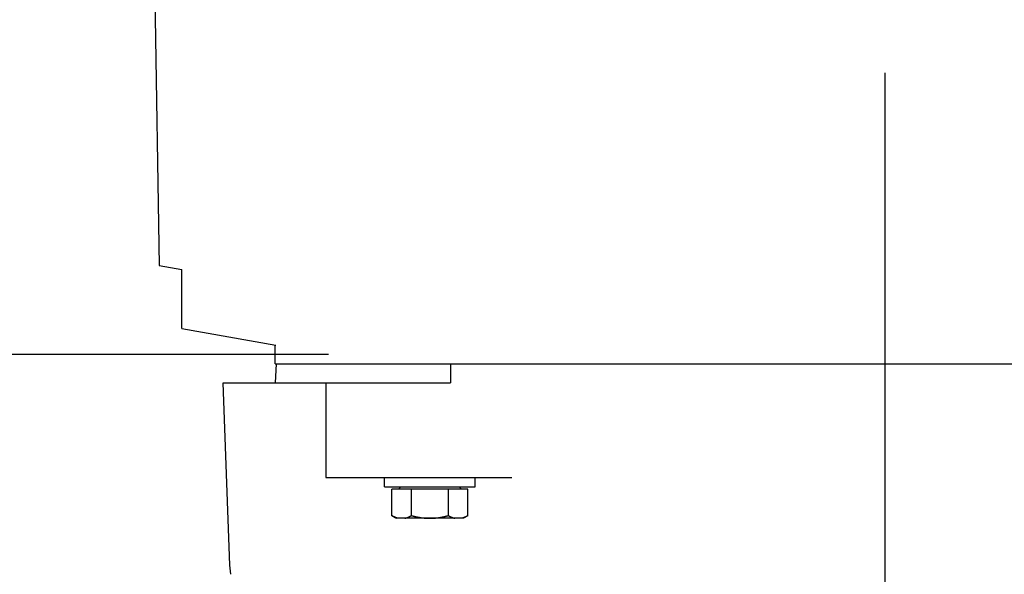
# Model space of a CAD drawing. Extents: x 4015 to 31015, y 1212 to 17012.
# Drawn here: x 29286 to 29546, y 15437 to 15584 of the extents above; entities that cross this region are included whole.
import ezdxf

# ---------------------------------------------------------------- set-up
doc = ezdxf.new("R2010")
doc.units = 0
doc.header["$MEASUREMENT"] = 0
doc.linetypes.add('CENTER', pattern=[25, 20, -1.5, 2, -1.5])
doc.layers.get('0').update_dxf_attribs({"linetype": 'CONTINUOUS'})
doc.layers.add('FUTO', color=4, linetype='CONTINUOUS')

msp = doc.modelspace()

# ---------------------------------------------------------------- linework, layer by layer
at = {"color": 3, "linetype": 'CENTER', "ltscale": 15}
msp.add_line((29514.53725, 15944.99237), (29514.53725, 15192.90009), dxfattribs=at)
at = {"linetype": 'Continuous'}
msp.add_line((29320.76251, 15643.00595), (29322.77627, 15519.06927), dxfattribs=at)
for p, q in [((29322.77627, 15519.06927), (29328.79461, 15518.00595)), ((29328.8003, 15502.39459), (29328.79461, 15518.00595)), ((29328.8003, 15502.39459), (29353.63997, 15498.00595)), ((29353.49165, 15493.00595), (29353.42601, 15498.04375)), ((29353.49167, 15493.00595), (29675.58283, 15493.00595)), ((29353.53725, 15488.00595), (29353.79929, 15493.00595)), ((29399.77121, 15493.00595), (29399.77121, 15488.00595)), ((29341.47464, 15439.80796), (29339.74843, 15488.00595)), ((29339.74843, 15488.00595), (29399.77121, 15488.00595)), ((29366.80799, 15488.00595), (29366.80799, 15463.00595)), ((29366.80799, 15463.00595), (29416.02676, 15463.00595)), ((29382.3291, 15460.50595), (29382.3291, 15463.00595)), ((29406.3291, 15460.50595), (29406.3291, 15463.00595)), ((29382.33005, 15460.50595), (29406.32814, 15460.50595)), ((29386.6142, 15460.50585), (29386.01432, 15459.90595)), ((29402.044, 15460.50585), (29402.64388, 15459.90595)), ((29384.3141, 15452.8899), (29384.3141, 15459.90595)), ((29404.3441, 15459.90595), (29384.3141, 15459.90595)), ((29389.43231, 15452.95487), (29389.43231, 15459.90595)), ((29399.22589, 15452.95487), (29399.22589, 15459.90595)), ((29404.3441, 15452.8899), (29404.3441, 15459.90595)), ((29384.3141, 15452.8899), (29385.4641, 15452.22595)), ((29403.1941, 15452.22595), (29385.4641, 15452.22595)), ((29404.3441, 15452.8899), (29403.1941, 15452.22595)), ((29341.70201, 15437.41679), (29341.47464, 15439.80796))]:
    msp.add_line(p, q)
for points in [[(29385.38201, 15452.38679, 0), (29385.37201, 15452.38679, 0), (29385.36201, 15452.38679, 0), (29385.36201, 15452.38679, 0), (29385.35201, 15452.39679, 0), (29385.34201, 15452.39679, 0), (29385.34201, 15452.39679, 0), (29385.33201, 15452.39679, 0), (29385.32201, 15452.40679, 0), (29385.31201, 15452.40679, 0), (29385.31201, 15452.40679, 0), (29385.30201, 15452.41679, 0), (29385.29201, 15452.41679, 0), (29385.29201, 15452.41679, 0), (29385.28201, 15452.41679, 0), (29385.27201, 15452.42679, 0), (29385.27201, 15452.42679, 0), (29385.26201, 15452.42679, 0), (29385.25201, 15452.42679, 0), (29385.25201, 15452.43679, 0), (29385.24201, 15452.43679, 0), (29385.23201, 15452.43679, 0), (29385.22201, 15452.43679, 0), (29385.22201, 15452.44679, 0), (29385.21201, 15452.44679, 0), (29385.20201, 15452.44679, 0), (29385.20201, 15452.45679, 0), (29385.19201, 15452.45679, 0), (29385.18201, 15452.45679, 0), (29385.18201, 15452.45679, 0), (29385.17201, 15452.46679, 0), (29385.16201, 15452.46679, 0), (29385.16201, 15452.46679, 0), (29385.15201, 15452.47679, 0), (29385.14201, 15452.47679, 0), (29385.14201, 15452.47679, 0), (29385.13201, 15452.47679, 0), (29385.12201, 15452.48679, 0), (29385.11201, 15452.48679, 0), (29385.11201, 15452.48679, 0), (29385.10201, 15452.49679, 0), (29385.09201, 15452.49679, 0), (29385.09201, 15452.49679, 0), (29385.08201, 15452.49679, 0), (29385.07201, 15452.50679, 0), (29385.07201, 15452.50679, 0), (29385.06201, 15452.50679, 0), (29385.05201, 15452.51679, 0), (29385.05201, 15452.51679, 0), (29385.04201, 15452.51679, 0), (29385.03201, 15452.52679, 0), (29385.03201, 15452.52679, 0), (29385.02201, 15452.52679, 0), (29385.01201, 15452.52679, 0), (29385.01201, 15452.53679, 0), (29385.00201, 15452.53679, 0), (29384.99201, 15452.53679, 0), (29384.99201, 15452.54679, 0), (29384.98201, 15452.54679, 0), (29384.97201, 15452.54679, 0), (29384.96201, 15452.55679, 0), (29384.96201, 15452.55679, 0), (29384.95201, 15452.55679, 0), (29384.94201, 15452.55679, 0), (29384.94201, 15452.56679, 0), (29384.93201, 15452.56679, 0), (29384.92201, 15452.56679, 0), (29384.92201, 15452.57679, 0), (29384.91201, 15452.57679, 0), (29384.90201, 15452.57679, 0), (29384.90201, 15452.58679, 0), (29384.89201, 15452.58679, 0), (29384.88201, 15452.58679, 0), (29384.88201, 15452.59679, 0), (29384.87201, 15452.59679, 0), (29384.86201, 15452.59679, 0), (29384.86201, 15452.60679, 0), (29384.85201, 15452.60679, 0), (29384.84201, 15452.60679, 0), (29384.84201, 15452.61679, 0), (29384.83201, 15452.61679, 0), (29384.82201, 15452.61679, 0), (29384.82201, 15452.61679, 0), (29384.81201, 15452.62679, 0), (29384.80201, 15452.62679, 0), (29384.80201, 15452.62679, 0), (29384.79201, 15452.63679, 0), (29384.78201, 15452.63679, 0), (29384.78201, 15452.63679, 0), (29384.77201, 15452.64679, 0), (29384.76201, 15452.64679, 0), (29384.76201, 15452.64679, 0), (29384.75201, 15452.65679, 0), (29384.74201, 15452.65679, 0), (29384.74201, 15452.65679, 0), (29384.73201, 15452.66679, 0), (29384.72201, 15452.66679, 0), (29384.72201, 15452.66679, 0), (29384.71201, 15452.67679, 0), (29384.70201, 15452.67679, 0), (29384.70201, 15452.67679, 0), (29384.69201, 15452.68679, 0), (29384.68201, 15452.68679, 0), (29384.68201, 15452.68679, 0), (29384.67201, 15452.69679, 0), (29384.66201, 15452.69679, 0), (29384.66201, 15452.69679, 0), (29384.65201, 15452.70679, 0), (29384.64201, 15452.70679, 0), (29384.64201, 15452.70679, 0), (29384.63201, 15452.71679, 0), (29384.62201, 15452.71679, 0), (29384.62201, 15452.71679, 0), (29384.61201, 15452.72679, 0), (29384.60201, 15452.72679, 0), (29384.60201, 15452.73679, 0), (29384.59201, 15452.73679, 0), (29384.58201, 15452.73679, 0), (29384.58201, 15452.74679, 0), (29384.57201, 15452.74679, 0), (29384.57201, 15452.74679, 0), (29384.56201, 15452.75679, 0), (29384.55201, 15452.75679, 0), (29384.55201, 15452.75679, 0), (29384.54201, 15452.76679, 0), (29384.53201, 15452.76679, 0), (29384.53201, 15452.76679, 0), (29384.52201, 15452.77679, 0), (29384.51201, 15452.77679, 0), (29384.51201, 15452.77679, 0), (29384.50201, 15452.78679, 0), (29384.49201, 15452.78679, 0), (29384.49201, 15452.78679, 0), (29384.48201, 15452.79679, 0), (29384.47201, 15452.79679, 0), (29384.47201, 15452.80679, 0), (29384.46201, 15452.80679, 0), (29384.45201, 15452.80679, 0), (29384.45201, 15452.81679, 0), (29384.44201, 15452.81679, 0), (29384.43201, 15452.81679, 0), (29384.43201, 15452.82679, 0), (29384.42201, 15452.82679, 0), (29384.42201, 15452.82679, 0), (29384.41201, 15452.83679, 0), (29384.40201, 15452.83679, 0), (29384.40201, 15452.84679, 0), (29384.39201, 15452.84679, 0), (29384.38201, 15452.84679, 0), (29384.38201, 15452.85679, 0), (29384.37201, 15452.85679, 0), (29384.36201, 15452.85679, 0), (29384.36201, 15452.86679, 0), (29384.35201, 15452.86679, 0), (29384.34201, 15452.86679, 0), (29384.34201, 15452.87679, 0), (29384.33201, 15452.87679, 0), (29384.32201, 15452.88679, 0), (29384.32201, 15452.88679, 0), (29384.31201, 15452.88679, 0)], [(29385.90201, 15452.22679, 0), (29385.90201, 15452.22679, 0), (29385.89201, 15452.22679, 0), (29385.89201, 15452.22679, 0), (29385.89201, 15452.22679, 0), (29385.89201, 15452.22679, 0), (29385.88201, 15452.22679, 0), (29385.88201, 15452.22679, 0), (29385.88201, 15452.22679, 0), (29385.88201, 15452.22679, 0), (29385.87201, 15452.23679, 0), (29385.87201, 15452.23679, 0), (29385.87201, 15452.23679, 0), (29385.87201, 15452.23679, 0), (29385.86201, 15452.23679, 0), (29385.86201, 15452.23679, 0), (29385.86201, 15452.23679, 0), (29385.86201, 15452.23679, 0), (29385.85201, 15452.23679, 0), (29385.85201, 15452.23679, 0), (29385.85201, 15452.23679, 0), (29385.85201, 15452.23679, 0), (29385.84201, 15452.23679, 0), (29385.84201, 15452.23679, 0), (29385.84201, 15452.23679, 0), (29385.84201, 15452.23679, 0), (29385.83201, 15452.24679, 0), (29385.83201, 15452.24679, 0), (29385.83201, 15452.24679, 0), (29385.83201, 15452.24679, 0), (29385.82201, 15452.24679, 0), (29385.82201, 15452.24679, 0), (29385.82201, 15452.24679, 0), (29385.81201, 15452.24679, 0), (29385.81201, 15452.24679, 0), (29385.81201, 15452.24679, 0), (29385.81201, 15452.24679, 0), (29385.80201, 15452.24679, 0), (29385.80201, 15452.24679, 0), (29385.80201, 15452.24679, 0), (29385.80201, 15452.24679, 0), (29385.79201, 15452.25679, 0), (29385.79201, 15452.25679, 0), (29385.79201, 15452.25679, 0), (29385.79201, 15452.25679, 0), (29385.78201, 15452.25679, 0), (29385.78201, 15452.25679, 0), (29385.78201, 15452.25679, 0), (29385.78201, 15452.25679, 0), (29385.77201, 15452.25679, 0), (29385.77201, 15452.25679, 0), (29385.77201, 15452.25679, 0), (29385.77201, 15452.25679, 0), (29385.76201, 15452.25679, 0), (29385.76201, 15452.25679, 0), (29385.76201, 15452.25679, 0), (29385.76201, 15452.26679, 0), (29385.75201, 15452.26679, 0), (29385.75201, 15452.26679, 0), (29385.75201, 15452.26679, 0), (29385.75201, 15452.26679, 0), (29385.74201, 15452.26679, 0), (29385.74201, 15452.26679, 0), (29385.74201, 15452.26679, 0), (29385.74201, 15452.26679, 0), (29385.73201, 15452.26679, 0), (29385.73201, 15452.26679, 0), (29385.73201, 15452.26679, 0), (29385.73201, 15452.26679, 0), (29385.72201, 15452.26679, 0), (29385.72201, 15452.27679, 0), (29385.72201, 15452.27679, 0), (29385.72201, 15452.27679, 0), (29385.71201, 15452.27679, 0), (29385.71201, 15452.27679, 0), (29385.71201, 15452.27679, 0), (29385.71201, 15452.27679, 0), (29385.70201, 15452.27679, 0), (29385.70201, 15452.27679, 0), (29385.70201, 15452.27679, 0), (29385.70201, 15452.27679, 0), (29385.69201, 15452.27679, 0), (29385.69201, 15452.27679, 0), (29385.69201, 15452.27679, 0), (29385.69201, 15452.28679, 0), (29385.68201, 15452.28679, 0), (29385.68201, 15452.28679, 0), (29385.68201, 15452.28679, 0), (29385.68201, 15452.28679, 0), (29385.67201, 15452.28679, 0), (29385.67201, 15452.28679, 0), (29385.67201, 15452.28679, 0), (29385.67201, 15452.28679, 0), (29385.66201, 15452.28679, 0), (29385.66201, 15452.28679, 0), (29385.66201, 15452.28679, 0), (29385.66201, 15452.28679, 0), (29385.65201, 15452.29679, 0), (29385.65201, 15452.29679, 0), (29385.65201, 15452.29679, 0), (29385.65201, 15452.29679, 0), (29385.64201, 15452.29679, 0), (29385.64201, 15452.29679, 0), (29385.64201, 15452.29679, 0), (29385.64201, 15452.29679, 0), (29385.63201, 15452.29679, 0), (29385.63201, 15452.29679, 0), (29385.63201, 15452.29679, 0), (29385.63201, 15452.29679, 0), (29385.62201, 15452.29679, 0), (29385.62201, 15452.30679, 0), (29385.62201, 15452.30679, 0), (29385.62201, 15452.30679, 0), (29385.61201, 15452.30679, 0), (29385.61201, 15452.30679, 0), (29385.61201, 15452.30679, 0), (29385.61201, 15452.30679, 0), (29385.60201, 15452.30679, 0), (29385.60201, 15452.30679, 0), (29385.60201, 15452.30679, 0), (29385.60201, 15452.30679, 0), (29385.59201, 15452.30679, 0), (29385.59201, 15452.30679, 0), (29385.59201, 15452.31679, 0), (29385.59201, 15452.31679, 0), (29385.58201, 15452.31679, 0), (29385.58201, 15452.31679, 0), (29385.58201, 15452.31679, 0), (29385.58201, 15452.31679, 0), (29385.57201, 15452.31679, 0), (29385.57201, 15452.31679, 0), (29385.57201, 15452.31679, 0), (29385.57201, 15452.31679, 0), (29385.56201, 15452.31679, 0), (29385.56201, 15452.31679, 0), (29385.56201, 15452.31679, 0), (29385.56201, 15452.32679, 0), (29385.55201, 15452.32679, 0), (29385.55201, 15452.32679, 0), (29385.55201, 15452.32679, 0), (29385.55201, 15452.32679, 0), (29385.54201, 15452.32679, 0), (29385.54201, 15452.32679, 0), (29385.54201, 15452.32679, 0), (29385.54201, 15452.32679, 0), (29385.53201, 15452.32679, 0), (29385.53201, 15452.32679, 0), (29385.53201, 15452.32679, 0), (29385.53201, 15452.33679, 0), (29385.52201, 15452.33679, 0), (29385.52201, 15452.33679, 0), (29385.52201, 15452.33679, 0), (29385.52201, 15452.33679, 0), (29385.51201, 15452.33679, 0), (29385.51201, 15452.33679, 0), (29385.51201, 15452.33679, 0), (29385.51201, 15452.33679, 0), (29385.50201, 15452.33679, 0), (29385.50201, 15452.33679, 0), (29385.50201, 15452.33679, 0)], [(29387.73201, 15452.22679, 0), (29387.74201, 15452.22679, 0), (29387.75201, 15452.22679, 0), (29387.76201, 15452.23679, 0), (29387.77201, 15452.23679, 0), (29387.77201, 15452.23679, 0), (29387.78201, 15452.23679, 0), (29387.79201, 15452.23679, 0), (29387.80201, 15452.24679, 0), (29387.81201, 15452.24679, 0), (29387.81201, 15452.24679, 0), (29387.82201, 15452.24679, 0), (29387.83201, 15452.24679, 0), (29387.84201, 15452.25679, 0), (29387.85201, 15452.25679, 0), (29387.85201, 15452.25679, 0), (29387.86201, 15452.25679, 0), (29387.87201, 15452.25679, 0), (29387.88201, 15452.26679, 0), (29387.89201, 15452.26679, 0), (29387.89201, 15452.26679, 0), (29387.90201, 15452.26679, 0), (29387.91201, 15452.27679, 0), (29387.92201, 15452.27679, 0), (29387.93201, 15452.27679, 0), (29387.93201, 15452.27679, 0), (29387.94201, 15452.27679, 0), (29387.95201, 15452.28679, 0), (29387.96201, 15452.28679, 0), (29387.97201, 15452.28679, 0), (29387.97201, 15452.28679, 0), (29387.98201, 15452.29679, 0), (29387.99201, 15452.29679, 0), (29388.00201, 15452.29679, 0), (29388.01201, 15452.29679, 0), (29388.01201, 15452.30679, 0), (29388.02201, 15452.30679, 0), (29388.03201, 15452.30679, 0), (29388.04201, 15452.30679, 0), (29388.05201, 15452.31679, 0), (29388.05201, 15452.31679, 0), (29388.06201, 15452.31679, 0), (29388.07201, 15452.31679, 0), (29388.08201, 15452.32679, 0), (29388.08201, 15452.32679, 0), (29388.09201, 15452.32679, 0), (29388.10201, 15452.32679, 0), (29388.11201, 15452.33679, 0), (29388.12201, 15452.33679, 0), (29388.12201, 15452.33679, 0), (29388.13201, 15452.33679, 0), (29388.14201, 15452.34679, 0), (29388.15201, 15452.34679, 0), (29388.16201, 15452.34679, 0), (29388.16201, 15452.34679, 0), (29388.17201, 15452.35679, 0), (29388.18201, 15452.35679, 0), (29388.19201, 15452.35679, 0), (29388.20201, 15452.36679, 0), (29388.20201, 15452.36679, 0), (29388.21201, 15452.36679, 0), (29388.22201, 15452.36679, 0), (29388.23201, 15452.37679, 0), (29388.23201, 15452.37679, 0), (29388.24201, 15452.37679, 0), (29388.25201, 15452.38679, 0), (29388.26201, 15452.38679, 0), (29388.27201, 15452.38679, 0), (29388.27201, 15452.38679, 0), (29388.28201, 15452.39679, 0), (29388.29201, 15452.39679, 0), (29388.30201, 15452.39679, 0), (29388.30201, 15452.40679, 0), (29388.31201, 15452.40679, 0), (29388.32201, 15452.40679, 0), (29388.33201, 15452.40679, 0), (29388.34201, 15452.41679, 0), (29388.34201, 15452.41679, 0), (29388.35201, 15452.41679, 0), (29388.36201, 15452.42679, 0), (29388.37201, 15452.42679, 0), (29388.37201, 15452.42679, 0), (29388.38201, 15452.43679, 0), (29388.39201, 15452.43679, 0), (29388.40201, 15452.43679, 0), (29388.41201, 15452.43679, 0), (29388.41201, 15452.44679, 0), (29388.42201, 15452.44679, 0), (29388.43201, 15452.44679, 0), (29388.44201, 15452.45679, 0), (29388.44201, 15452.45679, 0), (29388.45201, 15452.45679, 0), (29388.46201, 15452.46679, 0), (29388.47201, 15452.46679, 0), (29388.47201, 15452.46679, 0), (29388.48201, 15452.47679, 0), (29388.49201, 15452.47679, 0), (29388.50201, 15452.47679, 0), (29388.51201, 15452.48679, 0), (29388.51201, 15452.48679, 0), (29388.52201, 15452.48679, 0), (29388.53201, 15452.48679, 0), (29388.54201, 15452.49679, 0), (29388.54201, 15452.49679, 0), (29388.55201, 15452.49679, 0), (29388.56201, 15452.50679, 0), (29388.57201, 15452.50679, 0), (29388.57201, 15452.50679, 0), (29388.58201, 15452.51679, 0), (29388.59201, 15452.51679, 0), (29388.60201, 15452.51679, 0), (29388.60201, 15452.52679, 0), (29388.61201, 15452.52679, 0), (29388.62201, 15452.52679, 0), (29388.63201, 15452.53679, 0), (29388.64201, 15452.53679, 0), (29388.64201, 15452.53679, 0), (29388.65201, 15452.54679, 0), (29388.66201, 15452.54679, 0), (29388.67201, 15452.54679, 0), (29388.67201, 15452.55679, 0), (29388.68201, 15452.55679, 0), (29388.69201, 15452.56679, 0), (29388.70201, 15452.56679, 0), (29388.70201, 15452.56679, 0), (29388.71201, 15452.57679, 0), (29388.72201, 15452.57679, 0), (29388.73201, 15452.57679, 0), (29388.73201, 15452.58679, 0), (29388.74201, 15452.58679, 0), (29388.75201, 15452.58679, 0), (29388.76201, 15452.59679, 0), (29388.76201, 15452.59679, 0), (29388.77201, 15452.59679, 0), (29388.78201, 15452.60679, 0), (29388.79201, 15452.60679, 0), (29388.79201, 15452.60679, 0), (29388.80201, 15452.61679, 0), (29388.81201, 15452.61679, 0), (29388.82201, 15452.62679, 0), (29388.82201, 15452.62679, 0), (29388.83201, 15452.62679, 0), (29388.84201, 15452.63679, 0), (29388.85201, 15452.63679, 0), (29388.85201, 15452.63679, 0), (29388.86201, 15452.64679, 0), (29388.87201, 15452.64679, 0), (29388.88201, 15452.64679, 0), (29388.88201, 15452.65679, 0), (29388.89201, 15452.65679, 0), (29388.90201, 15452.66679, 0), (29388.91201, 15452.66679, 0), (29388.91201, 15452.66679, 0), (29388.92201, 15452.67679, 0), (29388.93201, 15452.67679, 0), (29388.94201, 15452.67679, 0), (29388.94201, 15452.68679, 0), (29388.95201, 15452.68679, 0), (29388.96201, 15452.69679, 0), (29388.97201, 15452.69679, 0), (29388.97201, 15452.69679, 0), (29388.98201, 15452.70679, 0), (29388.99201, 15452.70679, 0), (29388.99201, 15452.70679, 0), (29389.00201, 15452.71679, 0), (29389.01201, 15452.71679, 0), (29389.02201, 15452.72679, 0), (29389.02201, 15452.72679, 0), (29389.03201, 15452.72679, 0), (29389.04201, 15452.73679, 0), (29389.05201, 15452.73679, 0), (29389.05201, 15452.74679, 0), (29389.06201, 15452.74679, 0), (29389.07201, 15452.74679, 0), (29389.08201, 15452.75679, 0), (29389.08201, 15452.75679, 0), (29389.09201, 15452.76679, 0), (29389.10201, 15452.76679, 0), (29389.10201, 15452.76679, 0), (29389.11201, 15452.77679, 0), (29389.12201, 15452.77679, 0), (29389.13201, 15452.78679, 0), (29389.13201, 15452.78679, 0), (29389.14201, 15452.78679, 0), (29389.15201, 15452.79679, 0), (29389.16201, 15452.79679, 0), (29389.16201, 15452.80679, 0), (29389.17201, 15452.80679, 0), (29389.18201, 15452.80679, 0), (29389.19201, 15452.81679, 0), (29389.19201, 15452.81679, 0), (29389.20201, 15452.82679, 0), (29389.21201, 15452.82679, 0), (29389.21201, 15452.82679, 0), (29389.22201, 15452.83679, 0), (29389.23201, 15452.83679, 0), (29389.24201, 15452.84679, 0), (29389.24201, 15452.84679, 0), (29389.25201, 15452.84679, 0), (29389.26201, 15452.85679, 0), (29389.27201, 15452.85679, 0), (29389.27201, 15452.86679, 0), (29389.28201, 15452.86679, 0), (29389.29201, 15452.86679, 0), (29389.29201, 15452.87679, 0), (29389.30201, 15452.87679, 0), (29389.31201, 15452.88679, 0), (29389.32201, 15452.88679, 0), (29389.32201, 15452.88679, 0), (29389.33201, 15452.89679, 0), (29389.34201, 15452.89679, 0), (29389.34201, 15452.90679, 0), (29389.35201, 15452.90679, 0), (29389.36201, 15452.91679, 0), (29389.37201, 15452.91679, 0), (29389.37201, 15452.91679, 0), (29389.38201, 15452.92679, 0), (29389.39201, 15452.92679, 0), (29389.39201, 15452.93679, 0), (29389.40201, 15452.93679, 0), (29389.41201, 15452.94679, 0), (29389.42201, 15452.94679, 0), (29389.42201, 15452.94679, 0), (29389.43201, 15452.95679, 0)], [(29389.43201, 15452.95679, 0), (29389.45201, 15452.94679, 0), (29389.46201, 15452.94679, 0), (29389.48201, 15452.94679, 0), (29389.49201, 15452.93679, 0), (29389.51201, 15452.93679, 0), (29389.52201, 15452.92679, 0), (29389.54201, 15452.92679, 0), (29389.55201, 15452.91679, 0), (29389.57201, 15452.91679, 0), (29389.58201, 15452.91679, 0), (29389.60201, 15452.90679, 0), (29389.61201, 15452.90679, 0), (29389.63201, 15452.89679, 0), (29389.64201, 15452.89679, 0), (29389.66201, 15452.89679, 0), (29389.67201, 15452.88679, 0), (29389.69201, 15452.88679, 0), (29389.70201, 15452.87679, 0), (29389.72201, 15452.87679, 0), (29389.73201, 15452.87679, 0), (29389.75201, 15452.86679, 0), (29389.76201, 15452.86679, 0), (29389.78201, 15452.85679, 0), (29389.79201, 15452.85679, 0), (29389.81201, 15452.85679, 0), (29389.82201, 15452.84679, 0), (29389.84201, 15452.84679, 0), (29389.85201, 15452.83679, 0), (29389.87201, 15452.83679, 0), (29389.88201, 15452.83679, 0), (29389.90201, 15452.82679, 0), (29389.91201, 15452.82679, 0), (29389.93201, 15452.82679, 0), (29389.94201, 15452.81679, 0), (29389.96201, 15452.81679, 0), (29389.97201, 15452.80679, 0), (29389.99201, 15452.80679, 0), (29390.00201, 15452.80679, 0), (29390.02201, 15452.79679, 0), (29390.03201, 15452.79679, 0), (29390.05201, 15452.78679, 0), (29390.06201, 15452.78679, 0), (29390.08201, 15452.78679, 0), (29390.09201, 15452.77679, 0), (29390.11201, 15452.77679, 0), (29390.12201, 15452.77679, 0), (29390.14201, 15452.76679, 0), (29390.15201, 15452.76679, 0), (29390.17201, 15452.75679, 0), (29390.18201, 15452.75679, 0), (29390.20201, 15452.75679, 0), (29390.21201, 15452.74679, 0), (29390.23201, 15452.74679, 0), (29390.24201, 15452.74679, 0), (29390.26201, 15452.73679, 0), (29390.27201, 15452.73679, 0), (29390.29201, 15452.73679, 0), (29390.30201, 15452.72679, 0), (29390.32201, 15452.72679, 0), (29390.33201, 15452.71679, 0), (29390.35201, 15452.71679, 0), (29390.36201, 15452.71679, 0), (29390.38201, 15452.70679, 0), (29390.40201, 15452.70679, 0), (29390.41201, 15452.70679, 0), (29390.43201, 15452.69679, 0), (29390.44201, 15452.69679, 0), (29390.46201, 15452.69679, 0), (29390.47201, 15452.68679, 0), (29390.49201, 15452.68679, 0), (29390.50201, 15452.68679, 0), (29390.52201, 15452.67679, 0), (29390.53201, 15452.67679, 0), (29390.55201, 15452.67679, 0), (29390.56201, 15452.66679, 0), (29390.58201, 15452.66679, 0), (29390.59201, 15452.65679, 0), (29390.61201, 15452.65679, 0), (29390.62201, 15452.65679, 0), (29390.64201, 15452.64679, 0), (29390.65201, 15452.64679, 0), (29390.67201, 15452.64679, 0), (29390.68201, 15452.63679, 0), (29390.70201, 15452.63679, 0), (29390.71201, 15452.63679, 0), (29390.73201, 15452.62679, 0), (29390.74201, 15452.62679, 0), (29390.76201, 15452.62679, 0), (29390.78201, 15452.61679, 0), (29390.79201, 15452.61679, 0), (29390.81201, 15452.61679, 0), (29390.82201, 15452.60679, 0), (29390.84201, 15452.60679, 0), (29390.85201, 15452.60679, 0), (29390.87201, 15452.60679, 0), (29390.88201, 15452.59679, 0), (29390.90201, 15452.59679, 0), (29390.91201, 15452.59679, 0), (29390.93201, 15452.58679, 0), (29390.94201, 15452.58679, 0), (29390.96201, 15452.58679, 0), (29390.97201, 15452.57679, 0), (29390.99201, 15452.57679, 0), (29391.00201, 15452.57679, 0), (29391.02201, 15452.56679, 0), (29391.03201, 15452.56679, 0), (29391.05201, 15452.56679, 0), (29391.06201, 15452.55679, 0), (29391.08201, 15452.55679, 0), (29391.10201, 15452.55679, 0), (29391.11201, 15452.55679, 0), (29391.13201, 15452.54679, 0), (29391.14201, 15452.54679, 0), (29391.16201, 15452.54679, 0), (29391.17201, 15452.53679, 0), (29391.19201, 15452.53679, 0), (29391.20201, 15452.53679, 0), (29391.22201, 15452.52679, 0), (29391.23201, 15452.52679, 0), (29391.25201, 15452.52679, 0), (29391.26201, 15452.52679, 0), (29391.28201, 15452.51679, 0), (29391.29201, 15452.51679, 0), (29391.31201, 15452.51679, 0), (29391.32201, 15452.50679, 0), (29391.34201, 15452.50679, 0), (29391.36201, 15452.50679, 0), (29391.37201, 15452.50679, 0), (29391.39201, 15452.49679, 0), (29391.40201, 15452.49679, 0), (29391.42201, 15452.49679, 0), (29391.43201, 15452.49679, 0), (29391.45201, 15452.48679, 0), (29391.46201, 15452.48679, 0), (29391.48201, 15452.48679, 0), (29391.49201, 15452.47679, 0), (29391.51201, 15452.47679, 0), (29391.52201, 15452.47679, 0), (29391.54201, 15452.47679, 0), (29391.55201, 15452.46679, 0), (29391.57201, 15452.46679, 0), (29391.59201, 15452.46679, 0), (29391.60201, 15452.46679, 0), (29391.62201, 15452.45679, 0), (29391.63201, 15452.45679, 0), (29391.65201, 15452.45679, 0), (29391.66201, 15452.45679, 0), (29391.68201, 15452.44679, 0), (29391.69201, 15452.44679, 0), (29391.71201, 15452.44679, 0), (29391.72201, 15452.44679, 0), (29391.74201, 15452.43679, 0), (29391.75201, 15452.43679, 0), (29391.77201, 15452.43679, 0), (29391.78201, 15452.43679, 0), (29391.80201, 15452.42679, 0), (29391.82201, 15452.42679, 0), (29391.83201, 15452.42679, 0), (29391.85201, 15452.42679, 0), (29391.86201, 15452.41679, 0), (29391.88201, 15452.41679, 0), (29391.89201, 15452.41679, 0), (29391.91201, 15452.41679, 0), (29391.92201, 15452.40679, 0), (29391.94201, 15452.40679, 0), (29391.95201, 15452.40679, 0), (29391.97201, 15452.40679, 0), (29391.98201, 15452.39679, 0), (29392.00201, 15452.39679, 0), (29392.02201, 15452.39679, 0), (29392.03201, 15452.39679, 0), (29392.05201, 15452.39679, 0), (29392.06201, 15452.38679, 0), (29392.08201, 15452.38679, 0), (29392.09201, 15452.38679, 0), (29392.11201, 15452.38679, 0), (29392.12201, 15452.37679, 0), (29392.14201, 15452.37679, 0), (29392.15201, 15452.37679, 0), (29392.17201, 15452.37679, 0), (29392.19201, 15452.37679, 0), (29392.20201, 15452.36679, 0), (29392.22201, 15452.36679, 0), (29392.23201, 15452.36679, 0), (29392.25201, 15452.36679, 0), (29392.26201, 15452.36679, 0), (29392.28201, 15452.35679, 0), (29392.29201, 15452.35679, 0), (29392.31201, 15452.35679, 0), (29392.32201, 15452.35679, 0), (29392.34201, 15452.35679, 0), (29392.36201, 15452.34679, 0), (29392.37201, 15452.34679, 0), (29392.39201, 15452.34679, 0), (29392.40201, 15452.34679, 0), (29392.42201, 15452.34679, 0), (29392.43201, 15452.33679, 0), (29392.45201, 15452.33679, 0), (29392.46201, 15452.33679, 0), (29392.48201, 15452.33679, 0), (29392.49201, 15452.33679, 0), (29392.51201, 15452.33679, 0), (29392.53201, 15452.32679, 0), (29392.54201, 15452.32679, 0), (29392.56201, 15452.32679, 0), (29392.57201, 15452.32679, 0), (29392.59201, 15452.32679, 0), (29392.60201, 15452.32679, 0), (29392.62201, 15452.31679, 0), (29392.63201, 15452.31679, 0), (29392.65201, 15452.31679, 0), (29392.66201, 15452.31679, 0), (29392.68201, 15452.31679, 0), (29392.70201, 15452.31679, 0), (29392.71201, 15452.30679, 0), (29392.73201, 15452.30679, 0), (29392.74201, 15452.30679, 0), (29392.76201, 15452.30679, 0), (29392.77201, 15452.30679, 0), (29392.79201, 15452.30679, 0), (29392.80201, 15452.29679, 0), (29392.82201, 15452.29679, 0), (29392.83201, 15452.29679, 0), (29392.85201, 15452.29679, 0), (29392.87201, 15452.29679, 0), (29392.88201, 15452.29679, 0), (29392.90201, 15452.29679, 0), (29392.91201, 15452.28679, 0), (29392.93201, 15452.28679, 0), (29392.94201, 15452.28679, 0), (29392.96201, 15452.28679, 0), (29392.97201, 15452.28679, 0), (29392.99201, 15452.28679, 0), (29393.01201, 15452.28679, 0), (29393.02201, 15452.27679, 0), (29393.04201, 15452.27679, 0), (29393.05201, 15452.27679, 0), (29393.07201, 15452.27679, 0), (29393.08201, 15452.27679, 0), (29393.10201, 15452.27679, 0), (29393.11201, 15452.27679, 0), (29393.13201, 15452.27679, 0), (29393.15201, 15452.26679, 0), (29393.16201, 15452.26679, 0), (29393.18201, 15452.26679, 0), (29393.19201, 15452.26679, 0), (29393.21201, 15452.26679, 0), (29393.22201, 15452.26679, 0), (29393.24201, 15452.26679, 0), (29393.25201, 15452.26679, 0), (29393.27201, 15452.26679, 0), (29393.28201, 15452.25679, 0), (29393.30201, 15452.25679, 0), (29393.32201, 15452.25679, 0), (29393.33201, 15452.25679, 0), (29393.35201, 15452.25679, 0), (29393.36201, 15452.25679, 0), (29393.38201, 15452.25679, 0), (29393.39201, 15452.25679, 0), (29393.41201, 15452.25679, 0), (29393.42201, 15452.25679, 0), (29393.44201, 15452.24679, 0), (29393.46201, 15452.24679, 0), (29393.47201, 15452.24679, 0), (29393.49201, 15452.24679, 0), (29393.50201, 15452.24679, 0), (29393.52201, 15452.24679, 0), (29393.53201, 15452.24679, 0), (29393.55201, 15452.24679, 0), (29393.56201, 15452.24679, 0), (29393.58201, 15452.24679, 0), (29393.60201, 15452.24679, 0), (29393.61201, 15452.24679, 0), (29393.63201, 15452.24679, 0), (29393.64201, 15452.23679, 0), (29393.66201, 15452.23679, 0), (29393.67201, 15452.23679, 0), (29393.69201, 15452.23679, 0), (29393.70201, 15452.23679, 0), (29393.72201, 15452.23679, 0), (29393.74201, 15452.23679, 0), (29393.75201, 15452.23679, 0), (29393.77201, 15452.23679, 0), (29393.78201, 15452.23679, 0), (29393.80201, 15452.23679, 0), (29393.81201, 15452.23679, 0), (29393.83201, 15452.23679, 0), (29393.84201, 15452.23679, 0), (29393.86201, 15452.23679, 0), (29393.88201, 15452.23679, 0), (29393.89201, 15452.23679, 0), (29393.91201, 15452.22679, 0), (29393.92201, 15452.22679, 0), (29393.94201, 15452.22679, 0), (29393.95201, 15452.22679, 0), (29393.97201, 15452.22679, 0), (29393.98201, 15452.22679, 0), (29394.00201, 15452.22679, 0), (29394.02201, 15452.22679, 0), (29394.03201, 15452.22679, 0), (29394.05201, 15452.22679, 0), (29394.06201, 15452.22679, 0), (29394.08201, 15452.22679, 0), (29394.09201, 15452.22679, 0), (29394.11201, 15452.22679, 0), (29394.12201, 15452.22679, 0), (29394.14201, 15452.22679, 0), (29394.16201, 15452.22679, 0), (29394.17201, 15452.22679, 0), (29394.19201, 15452.22679, 0), (29394.20201, 15452.22679, 0), (29394.22201, 15452.22679, 0), (29394.23201, 15452.22679, 0), (29394.25201, 15452.22679, 0), (29394.26201, 15452.22679, 0), (29394.28201, 15452.22679, 0), (29394.30201, 15452.22679, 0), (29394.31201, 15452.22679, 0), (29394.33201, 15452.22679, 0)], [(29394.33201, 15452.22679, 0), (29394.34201, 15452.22679, 0), (29394.36201, 15452.22679, 0), (29394.37201, 15452.22679, 0), (29394.39201, 15452.22679, 0), (29394.40201, 15452.22679, 0), (29394.42201, 15452.22679, 0), (29394.44201, 15452.22679, 0), (29394.45201, 15452.22679, 0), (29394.47201, 15452.22679, 0), (29394.48201, 15452.22679, 0), (29394.50201, 15452.22679, 0), (29394.51201, 15452.22679, 0), (29394.53201, 15452.22679, 0), (29394.55201, 15452.22679, 0), (29394.56201, 15452.22679, 0), (29394.58201, 15452.22679, 0), (29394.59201, 15452.22679, 0), (29394.61201, 15452.22679, 0), (29394.62201, 15452.22679, 0), (29394.64201, 15452.22679, 0), (29394.65201, 15452.22679, 0), (29394.67201, 15452.22679, 0), (29394.69201, 15452.22679, 0), (29394.70201, 15452.22679, 0), (29394.72201, 15452.22679, 0), (29394.73201, 15452.22679, 0), (29394.75201, 15452.22679, 0), (29394.76201, 15452.23679, 0), (29394.78201, 15452.23679, 0), (29394.79201, 15452.23679, 0), (29394.81201, 15452.23679, 0), (29394.83201, 15452.23679, 0), (29394.84201, 15452.23679, 0), (29394.86201, 15452.23679, 0), (29394.87201, 15452.23679, 0), (29394.89201, 15452.23679, 0), (29394.90201, 15452.23679, 0), (29394.92201, 15452.23679, 0), (29394.93201, 15452.23679, 0), (29394.95201, 15452.23679, 0), (29394.97201, 15452.23679, 0), (29394.98201, 15452.23679, 0), (29395.00201, 15452.23679, 0), (29395.01201, 15452.23679, 0), (29395.03201, 15452.24679, 0), (29395.04201, 15452.24679, 0), (29395.06201, 15452.24679, 0), (29395.07201, 15452.24679, 0), (29395.09201, 15452.24679, 0), (29395.11201, 15452.24679, 0), (29395.12201, 15452.24679, 0), (29395.14201, 15452.24679, 0), (29395.15201, 15452.24679, 0), (29395.17201, 15452.24679, 0), (29395.18201, 15452.24679, 0), (29395.20201, 15452.24679, 0), (29395.21201, 15452.24679, 0), (29395.23201, 15452.25679, 0), (29395.25201, 15452.25679, 0), (29395.26201, 15452.25679, 0), (29395.28201, 15452.25679, 0), (29395.29201, 15452.25679, 0), (29395.31201, 15452.25679, 0), (29395.32201, 15452.25679, 0), (29395.34201, 15452.25679, 0), (29395.35201, 15452.25679, 0), (29395.37201, 15452.25679, 0), (29395.38201, 15452.26679, 0), (29395.40201, 15452.26679, 0), (29395.42201, 15452.26679, 0), (29395.43201, 15452.26679, 0), (29395.45201, 15452.26679, 0), (29395.46201, 15452.26679, 0), (29395.48201, 15452.26679, 0), (29395.49201, 15452.26679, 0), (29395.51201, 15452.26679, 0), (29395.52201, 15452.27679, 0), (29395.54201, 15452.27679, 0), (29395.56201, 15452.27679, 0), (29395.57201, 15452.27679, 0), (29395.59201, 15452.27679, 0), (29395.60201, 15452.27679, 0), (29395.62201, 15452.27679, 0), (29395.63201, 15452.27679, 0), (29395.65201, 15452.28679, 0), (29395.66201, 15452.28679, 0), (29395.68201, 15452.28679, 0), (29395.70201, 15452.28679, 0), (29395.71201, 15452.28679, 0), (29395.73201, 15452.28679, 0), (29395.74201, 15452.28679, 0), (29395.76201, 15452.29679, 0), (29395.77201, 15452.29679, 0), (29395.79201, 15452.29679, 0), (29395.80201, 15452.29679, 0), (29395.82201, 15452.29679, 0), (29395.83201, 15452.29679, 0), (29395.85201, 15452.29679, 0), (29395.87201, 15452.30679, 0), (29395.88201, 15452.30679, 0), (29395.90201, 15452.30679, 0), (29395.91201, 15452.30679, 0), (29395.93201, 15452.30679, 0), (29395.94201, 15452.30679, 0), (29395.96201, 15452.31679, 0), (29395.97201, 15452.31679, 0), (29395.99201, 15452.31679, 0), (29396.01201, 15452.31679, 0), (29396.02201, 15452.31679, 0), (29396.04201, 15452.31679, 0), (29396.05201, 15452.32679, 0), (29396.07201, 15452.32679, 0), (29396.08201, 15452.32679, 0), (29396.10201, 15452.32679, 0), (29396.11201, 15452.32679, 0), (29396.13201, 15452.32679, 0), (29396.14201, 15452.33679, 0), (29396.16201, 15452.33679, 0), (29396.18201, 15452.33679, 0), (29396.19201, 15452.33679, 0), (29396.21201, 15452.33679, 0), (29396.22201, 15452.33679, 0), (29396.24201, 15452.34679, 0), (29396.25201, 15452.34679, 0), (29396.27201, 15452.34679, 0), (29396.28201, 15452.34679, 0), (29396.30201, 15452.34679, 0), (29396.31201, 15452.35679, 0), (29396.33201, 15452.35679, 0), (29396.35201, 15452.35679, 0), (29396.36201, 15452.35679, 0), (29396.38201, 15452.35679, 0), (29396.39201, 15452.36679, 0), (29396.41201, 15452.36679, 0), (29396.42201, 15452.36679, 0), (29396.44201, 15452.36679, 0), (29396.45201, 15452.36679, 0), (29396.47201, 15452.37679, 0), (29396.48201, 15452.37679, 0), (29396.50201, 15452.37679, 0), (29396.52201, 15452.37679, 0), (29396.53201, 15452.37679, 0), (29396.55201, 15452.38679, 0), (29396.56201, 15452.38679, 0), (29396.58201, 15452.38679, 0), (29396.59201, 15452.38679, 0), (29396.61201, 15452.39679, 0), (29396.62201, 15452.39679, 0), (29396.64201, 15452.39679, 0), (29396.65201, 15452.39679, 0), (29396.67201, 15452.39679, 0), (29396.68201, 15452.40679, 0), (29396.70201, 15452.40679, 0), (29396.72201, 15452.40679, 0), (29396.73201, 15452.40679, 0), (29396.75201, 15452.41679, 0), (29396.76201, 15452.41679, 0), (29396.78201, 15452.41679, 0), (29396.79201, 15452.41679, 0), (29396.81201, 15452.42679, 0), (29396.82201, 15452.42679, 0), (29396.84201, 15452.42679, 0), (29396.85201, 15452.42679, 0), (29396.87201, 15452.43679, 0), (29396.88201, 15452.43679, 0), (29396.90201, 15452.43679, 0), (29396.92201, 15452.43679, 0), (29396.93201, 15452.44679, 0), (29396.95201, 15452.44679, 0), (29396.96201, 15452.44679, 0), (29396.98201, 15452.44679, 0), (29396.99201, 15452.45679, 0), (29397.01201, 15452.45679, 0), (29397.02201, 15452.45679, 0), (29397.04201, 15452.45679, 0), (29397.05201, 15452.46679, 0), (29397.07201, 15452.46679, 0), (29397.08201, 15452.46679, 0), (29397.10201, 15452.46679, 0), (29397.12201, 15452.47679, 0), (29397.13201, 15452.47679, 0), (29397.15201, 15452.47679, 0), (29397.16201, 15452.47679, 0), (29397.18201, 15452.48679, 0), (29397.19201, 15452.48679, 0), (29397.21201, 15452.48679, 0), (29397.22201, 15452.49679, 0), (29397.24201, 15452.49679, 0), (29397.25201, 15452.49679, 0), (29397.27201, 15452.49679, 0), (29397.28201, 15452.50679, 0), (29397.30201, 15452.50679, 0), (29397.31201, 15452.50679, 0), (29397.33201, 15452.50679, 0), (29397.34201, 15452.51679, 0), (29397.36201, 15452.51679, 0), (29397.38201, 15452.51679, 0), (29397.39201, 15452.52679, 0), (29397.41201, 15452.52679, 0), (29397.42201, 15452.52679, 0), (29397.44201, 15452.52679, 0), (29397.45201, 15452.53679, 0), (29397.47201, 15452.53679, 0), (29397.48201, 15452.53679, 0), (29397.50201, 15452.54679, 0), (29397.51201, 15452.54679, 0), (29397.53201, 15452.54679, 0), (29397.54201, 15452.55679, 0), (29397.56201, 15452.55679, 0), (29397.57201, 15452.55679, 0), (29397.59201, 15452.55679, 0), (29397.60201, 15452.56679, 0), (29397.62201, 15452.56679, 0), (29397.64201, 15452.56679, 0), (29397.65201, 15452.57679, 0), (29397.67201, 15452.57679, 0), (29397.68201, 15452.57679, 0), (29397.70201, 15452.58679, 0), (29397.71201, 15452.58679, 0), (29397.73201, 15452.58679, 0), (29397.74201, 15452.59679, 0), (29397.76201, 15452.59679, 0), (29397.77201, 15452.59679, 0), (29397.79201, 15452.60679, 0), (29397.80201, 15452.60679, 0), (29397.82201, 15452.60679, 0), (29397.83201, 15452.60679, 0), (29397.85201, 15452.61679, 0), (29397.86201, 15452.61679, 0), (29397.88201, 15452.61679, 0), (29397.89201, 15452.62679, 0), (29397.91201, 15452.62679, 0), (29397.92201, 15452.62679, 0), (29397.94201, 15452.63679, 0), (29397.96201, 15452.63679, 0), (29397.97201, 15452.63679, 0), (29397.99201, 15452.64679, 0), (29398.00201, 15452.64679, 0), (29398.02201, 15452.64679, 0), (29398.03201, 15452.65679, 0), (29398.05201, 15452.65679, 0), (29398.06201, 15452.65679, 0), (29398.08201, 15452.66679, 0), (29398.09201, 15452.66679, 0), (29398.11201, 15452.67679, 0), (29398.12201, 15452.67679, 0), (29398.14201, 15452.67679, 0), (29398.15201, 15452.68679, 0), (29398.17201, 15452.68679, 0), (29398.18201, 15452.68679, 0), (29398.20201, 15452.69679, 0), (29398.21201, 15452.69679, 0), (29398.23201, 15452.69679, 0), (29398.24201, 15452.70679, 0), (29398.26201, 15452.70679, 0), (29398.27201, 15452.70679, 0), (29398.29201, 15452.71679, 0), (29398.30201, 15452.71679, 0), (29398.32201, 15452.71679, 0), (29398.33201, 15452.72679, 0), (29398.35201, 15452.72679, 0), (29398.36201, 15452.73679, 0), (29398.38201, 15452.73679, 0), (29398.40201, 15452.73679, 0), (29398.41201, 15452.74679, 0), (29398.43201, 15452.74679, 0), (29398.44201, 15452.74679, 0), (29398.46201, 15452.75679, 0), (29398.47201, 15452.75679, 0), (29398.49201, 15452.75679, 0), (29398.50201, 15452.76679, 0), (29398.52201, 15452.76679, 0), (29398.53201, 15452.77679, 0), (29398.55201, 15452.77679, 0), (29398.56201, 15452.77679, 0), (29398.58201, 15452.78679, 0), (29398.59201, 15452.78679, 0), (29398.61201, 15452.78679, 0), (29398.62201, 15452.79679, 0), (29398.64201, 15452.79679, 0), (29398.65201, 15452.80679, 0), (29398.67201, 15452.80679, 0), (29398.68201, 15452.80679, 0), (29398.70201, 15452.81679, 0), (29398.71201, 15452.81679, 0), (29398.73201, 15452.82679, 0), (29398.74201, 15452.82679, 0), (29398.76201, 15452.82679, 0), (29398.77201, 15452.83679, 0), (29398.79201, 15452.83679, 0), (29398.80201, 15452.83679, 0), (29398.82201, 15452.84679, 0), (29398.83201, 15452.84679, 0), (29398.85201, 15452.85679, 0), (29398.86201, 15452.85679, 0), (29398.88201, 15452.85679, 0), (29398.89201, 15452.86679, 0), (29398.91201, 15452.86679, 0), (29398.92201, 15452.87679, 0), (29398.94201, 15452.87679, 0), (29398.95201, 15452.87679, 0), (29398.97201, 15452.88679, 0), (29398.98201, 15452.88679, 0), (29399.00201, 15452.89679, 0), (29399.01201, 15452.89679, 0), (29399.03201, 15452.89679, 0), (29399.04201, 15452.90679, 0), (29399.06201, 15452.90679, 0), (29399.07201, 15452.91679, 0), (29399.09201, 15452.91679, 0), (29399.10201, 15452.91679, 0), (29399.12201, 15452.92679, 0), (29399.13201, 15452.92679, 0), (29399.15201, 15452.93679, 0), (29399.16201, 15452.93679, 0), (29399.18201, 15452.94679, 0), (29399.19201, 15452.94679, 0), (29399.21201, 15452.94679, 0), (29399.22201, 15452.95679, 0)], [(29399.22201, 15452.95679, 0), (29399.23201, 15452.94679, 0), (29399.24201, 15452.94679, 0), (29399.25201, 15452.94679, 0), (29399.25201, 15452.93679, 0), (29399.26201, 15452.93679, 0), (29399.27201, 15452.92679, 0), (29399.27201, 15452.92679, 0), (29399.28201, 15452.91679, 0), (29399.29201, 15452.91679, 0), (29399.30201, 15452.91679, 0), (29399.30201, 15452.90679, 0), (29399.31201, 15452.90679, 0), (29399.32201, 15452.89679, 0), (29399.32201, 15452.89679, 0), (29399.33201, 15452.88679, 0), (29399.34201, 15452.88679, 0), (29399.35201, 15452.88679, 0), (29399.35201, 15452.87679, 0), (29399.36201, 15452.87679, 0), (29399.37201, 15452.86679, 0), (29399.37201, 15452.86679, 0), (29399.38201, 15452.86679, 0), (29399.39201, 15452.85679, 0), (29399.40201, 15452.85679, 0), (29399.40201, 15452.84679, 0), (29399.41201, 15452.84679, 0), (29399.42201, 15452.84679, 0), (29399.43201, 15452.83679, 0), (29399.43201, 15452.83679, 0), (29399.44201, 15452.82679, 0), (29399.45201, 15452.82679, 0), (29399.45201, 15452.82679, 0), (29399.46201, 15452.81679, 0), (29399.47201, 15452.81679, 0), (29399.48201, 15452.80679, 0), (29399.48201, 15452.80679, 0), (29399.49201, 15452.80679, 0), (29399.50201, 15452.79679, 0), (29399.51201, 15452.79679, 0), (29399.51201, 15452.78679, 0), (29399.52201, 15452.78679, 0), (29399.53201, 15452.78679, 0), (29399.53201, 15452.77679, 0), (29399.54201, 15452.77679, 0), (29399.55201, 15452.76679, 0), (29399.56201, 15452.76679, 0), (29399.56201, 15452.76679, 0), (29399.57201, 15452.75679, 0), (29399.58201, 15452.75679, 0), (29399.59201, 15452.74679, 0), (29399.59201, 15452.74679, 0), (29399.60201, 15452.74679, 0), (29399.61201, 15452.73679, 0), (29399.62201, 15452.73679, 0), (29399.62201, 15452.72679, 0), (29399.63201, 15452.72679, 0), (29399.64201, 15452.72679, 0), (29399.64201, 15452.71679, 0), (29399.65201, 15452.71679, 0), (29399.66201, 15452.70679, 0), (29399.67201, 15452.70679, 0), (29399.67201, 15452.70679, 0), (29399.68201, 15452.69679, 0), (29399.69201, 15452.69679, 0), (29399.70201, 15452.69679, 0), (29399.70201, 15452.68679, 0), (29399.71201, 15452.68679, 0), (29399.72201, 15452.67679, 0), (29399.73201, 15452.67679, 0), (29399.73201, 15452.67679, 0), (29399.74201, 15452.66679, 0), (29399.75201, 15452.66679, 0), (29399.76201, 15452.66679, 0), (29399.76201, 15452.65679, 0), (29399.77201, 15452.65679, 0), (29399.78201, 15452.64679, 0), (29399.79201, 15452.64679, 0), (29399.79201, 15452.64679, 0), (29399.80201, 15452.63679, 0), (29399.81201, 15452.63679, 0), (29399.82201, 15452.63679, 0), (29399.82201, 15452.62679, 0), (29399.83201, 15452.62679, 0), (29399.84201, 15452.62679, 0), (29399.85201, 15452.61679, 0), (29399.85201, 15452.61679, 0), (29399.86201, 15452.60679, 0), (29399.87201, 15452.60679, 0), (29399.88201, 15452.60679, 0), (29399.88201, 15452.59679, 0), (29399.89201, 15452.59679, 0), (29399.90201, 15452.59679, 0), (29399.91201, 15452.58679, 0), (29399.91201, 15452.58679, 0), (29399.92201, 15452.58679, 0), (29399.93201, 15452.57679, 0), (29399.94201, 15452.57679, 0), (29399.94201, 15452.57679, 0), (29399.95201, 15452.56679, 0), (29399.96201, 15452.56679, 0), (29399.97201, 15452.56679, 0), (29399.97201, 15452.55679, 0), (29399.98201, 15452.55679, 0), (29399.99201, 15452.54679, 0), (29400.00201, 15452.54679, 0), (29400.00201, 15452.54679, 0), (29400.01201, 15452.53679, 0), (29400.02201, 15452.53679, 0), (29400.03201, 15452.53679, 0), (29400.03201, 15452.52679, 0), (29400.04201, 15452.52679, 0), (29400.05201, 15452.52679, 0), (29400.06201, 15452.51679, 0), (29400.06201, 15452.51679, 0), (29400.07201, 15452.51679, 0), (29400.08201, 15452.50679, 0), (29400.09201, 15452.50679, 0), (29400.09201, 15452.50679, 0), (29400.10201, 15452.49679, 0), (29400.11201, 15452.49679, 0), (29400.12201, 15452.49679, 0), (29400.13201, 15452.48679, 0), (29400.13201, 15452.48679, 0), (29400.14201, 15452.48679, 0), (29400.15201, 15452.48679, 0), (29400.16201, 15452.47679, 0), (29400.16201, 15452.47679, 0), (29400.17201, 15452.47679, 0), (29400.18201, 15452.46679, 0), (29400.19201, 15452.46679, 0), (29400.19201, 15452.46679, 0), (29400.20201, 15452.45679, 0), (29400.21201, 15452.45679, 0), (29400.22201, 15452.45679, 0), (29400.23201, 15452.44679, 0), (29400.23201, 15452.44679, 0), (29400.24201, 15452.44679, 0), (29400.25201, 15452.43679, 0), (29400.26201, 15452.43679, 0), (29400.26201, 15452.43679, 0), (29400.27201, 15452.43679, 0), (29400.28201, 15452.42679, 0), (29400.29201, 15452.42679, 0), (29400.30201, 15452.42679, 0), (29400.30201, 15452.41679, 0), (29400.31201, 15452.41679, 0), (29400.32201, 15452.41679, 0), (29400.33201, 15452.40679, 0), (29400.33201, 15452.40679, 0), (29400.34201, 15452.40679, 0), (29400.35201, 15452.40679, 0), (29400.36201, 15452.39679, 0), (29400.37201, 15452.39679, 0), (29400.37201, 15452.39679, 0), (29400.38201, 15452.38679, 0), (29400.39201, 15452.38679, 0), (29400.40201, 15452.38679, 0), (29400.40201, 15452.38679, 0), (29400.41201, 15452.37679, 0), (29400.42201, 15452.37679, 0), (29400.43201, 15452.37679, 0), (29400.44201, 15452.36679, 0), (29400.44201, 15452.36679, 0), (29400.45201, 15452.36679, 0), (29400.46201, 15452.36679, 0), (29400.47201, 15452.35679, 0), (29400.47201, 15452.35679, 0), (29400.48201, 15452.35679, 0), (29400.49201, 15452.34679, 0), (29400.50201, 15452.34679, 0), (29400.51201, 15452.34679, 0), (29400.51201, 15452.34679, 0), (29400.52201, 15452.33679, 0), (29400.53201, 15452.33679, 0), (29400.54201, 15452.33679, 0), (29400.55201, 15452.33679, 0), (29400.55201, 15452.32679, 0), (29400.56201, 15452.32679, 0), (29400.57201, 15452.32679, 0), (29400.58201, 15452.32679, 0), (29400.59201, 15452.31679, 0), (29400.59201, 15452.31679, 0), (29400.60201, 15452.31679, 0), (29400.61201, 15452.31679, 0), (29400.62201, 15452.30679, 0), (29400.62201, 15452.30679, 0), (29400.63201, 15452.30679, 0), (29400.64201, 15452.30679, 0), (29400.65201, 15452.29679, 0), (29400.66201, 15452.29679, 0), (29400.66201, 15452.29679, 0), (29400.67201, 15452.29679, 0), (29400.68201, 15452.28679, 0), (29400.69201, 15452.28679, 0), (29400.70201, 15452.28679, 0), (29400.70201, 15452.28679, 0), (29400.71201, 15452.27679, 0), (29400.72201, 15452.27679, 0), (29400.73201, 15452.27679, 0), (29400.74201, 15452.27679, 0), (29400.74201, 15452.27679, 0), (29400.75201, 15452.26679, 0), (29400.76201, 15452.26679, 0), (29400.77201, 15452.26679, 0), (29400.78201, 15452.26679, 0), (29400.78201, 15452.25679, 0), (29400.79201, 15452.25679, 0), (29400.80201, 15452.25679, 0), (29400.81201, 15452.25679, 0), (29400.82201, 15452.25679, 0), (29400.82201, 15452.24679, 0), (29400.83201, 15452.24679, 0), (29400.84201, 15452.24679, 0), (29400.85201, 15452.24679, 0), (29400.86201, 15452.24679, 0), (29400.86201, 15452.23679, 0), (29400.87201, 15452.23679, 0), (29400.88201, 15452.23679, 0), (29400.89201, 15452.23679, 0), (29400.90201, 15452.23679, 0), (29400.91201, 15452.22679, 0), (29400.91201, 15452.22679, 0), (29400.92201, 15452.22679, 0)], [(29404.34201, 15452.88679, 0), (29404.34201, 15452.88679, 0), (29404.33201, 15452.88679, 0), (29404.32201, 15452.87679, 0), (29404.32201, 15452.87679, 0), (29404.31201, 15452.86679, 0), (29404.30201, 15452.86679, 0), (29404.30201, 15452.86679, 0), (29404.29201, 15452.85679, 0), (29404.28201, 15452.85679, 0), (29404.27201, 15452.84679, 0), (29404.27201, 15452.84679, 0), (29404.26201, 15452.84679, 0), (29404.25201, 15452.83679, 0), (29404.25201, 15452.83679, 0), (29404.24201, 15452.83679, 0), (29404.23201, 15452.82679, 0), (29404.23201, 15452.82679, 0), (29404.22201, 15452.81679, 0), (29404.21201, 15452.81679, 0), (29404.21201, 15452.81679, 0), (29404.20201, 15452.80679, 0), (29404.19201, 15452.80679, 0), (29404.19201, 15452.80679, 0), (29404.18201, 15452.79679, 0), (29404.17201, 15452.79679, 0), (29404.17201, 15452.78679, 0), (29404.16201, 15452.78679, 0), (29404.15201, 15452.78679, 0), (29404.15201, 15452.77679, 0), (29404.14201, 15452.77679, 0), (29404.13201, 15452.77679, 0), (29404.13201, 15452.76679, 0), (29404.12201, 15452.76679, 0), (29404.11201, 15452.76679, 0), (29404.11201, 15452.75679, 0), (29404.10201, 15452.75679, 0), (29404.09201, 15452.74679, 0), (29404.08201, 15452.74679, 0), (29404.08201, 15452.74679, 0), (29404.07201, 15452.73679, 0), (29404.06201, 15452.73679, 0), (29404.06201, 15452.73679, 0), (29404.05201, 15452.72679, 0), (29404.04201, 15452.72679, 0), (29404.04201, 15452.72679, 0), (29404.03201, 15452.71679, 0), (29404.02201, 15452.71679, 0), (29404.02201, 15452.70679, 0), (29404.01201, 15452.70679, 0), (29404.00201, 15452.70679, 0), (29404.00201, 15452.69679, 0), (29403.99201, 15452.69679, 0), (29403.98201, 15452.69679, 0), (29403.98201, 15452.68679, 0), (29403.97201, 15452.68679, 0), (29403.96201, 15452.68679, 0), (29403.95201, 15452.67679, 0), (29403.95201, 15452.67679, 0), (29403.94201, 15452.67679, 0), (29403.93201, 15452.66679, 0), (29403.93201, 15452.66679, 0), (29403.92201, 15452.66679, 0), (29403.91201, 15452.65679, 0), (29403.91201, 15452.65679, 0), (29403.90201, 15452.65679, 0), (29403.89201, 15452.64679, 0), (29403.89201, 15452.64679, 0), (29403.88201, 15452.63679, 0), (29403.87201, 15452.63679, 0), (29403.86201, 15452.63679, 0), (29403.86201, 15452.62679, 0), (29403.85201, 15452.62679, 0), (29403.84201, 15452.62679, 0), (29403.84201, 15452.61679, 0), (29403.83201, 15452.61679, 0), (29403.82201, 15452.61679, 0), (29403.82201, 15452.60679, 0), (29403.81201, 15452.60679, 0), (29403.80201, 15452.60679, 0), (29403.79201, 15452.59679, 0), (29403.79201, 15452.59679, 0), (29403.78201, 15452.59679, 0), (29403.77201, 15452.58679, 0), (29403.77201, 15452.58679, 0), (29403.76201, 15452.58679, 0), (29403.75201, 15452.57679, 0), (29403.75201, 15452.57679, 0), (29403.74201, 15452.57679, 0), (29403.73201, 15452.56679, 0), (29403.72201, 15452.56679, 0), (29403.72201, 15452.56679, 0), (29403.71201, 15452.56679, 0), (29403.70201, 15452.55679, 0), (29403.70201, 15452.55679, 0), (29403.69201, 15452.55679, 0), (29403.68201, 15452.54679, 0), (29403.68201, 15452.54679, 0), (29403.67201, 15452.54679, 0), (29403.66201, 15452.53679, 0), (29403.65201, 15452.53679, 0), (29403.65201, 15452.53679, 0), (29403.64201, 15452.52679, 0), (29403.63201, 15452.52679, 0), (29403.63201, 15452.52679, 0), (29403.62201, 15452.51679, 0), (29403.61201, 15452.51679, 0), (29403.60201, 15452.51679, 0), (29403.60201, 15452.50679, 0), (29403.59201, 15452.50679, 0), (29403.58201, 15452.50679, 0), (29403.58201, 15452.50679, 0), (29403.57201, 15452.49679, 0), (29403.56201, 15452.49679, 0), (29403.55201, 15452.49679, 0), (29403.55201, 15452.48679, 0), (29403.54201, 15452.48679, 0), (29403.53201, 15452.48679, 0), (29403.53201, 15452.47679, 0), (29403.52201, 15452.47679, 0), (29403.51201, 15452.47679, 0), (29403.50201, 15452.47679, 0), (29403.50201, 15452.46679, 0), (29403.49201, 15452.46679, 0), (29403.48201, 15452.46679, 0), (29403.48201, 15452.45679, 0), (29403.47201, 15452.45679, 0), (29403.46201, 15452.45679, 0), (29403.45201, 15452.44679, 0), (29403.45201, 15452.44679, 0), (29403.44201, 15452.44679, 0), (29403.43201, 15452.44679, 0), (29403.43201, 15452.43679, 0), (29403.42201, 15452.43679, 0), (29403.41201, 15452.43679, 0), (29403.40201, 15452.42679, 0), (29403.40201, 15452.42679, 0), (29403.39201, 15452.42679, 0), (29403.38201, 15452.42679, 0), (29403.38201, 15452.41679, 0), (29403.37201, 15452.41679, 0), (29403.36201, 15452.41679, 0), (29403.35201, 15452.41679, 0), (29403.35201, 15452.40679, 0), (29403.34201, 15452.40679, 0), (29403.33201, 15452.40679, 0), (29403.32201, 15452.39679, 0), (29403.32201, 15452.39679, 0), (29403.31201, 15452.39679, 0), (29403.30201, 15452.39679, 0), (29403.30201, 15452.38679, 0), (29403.29201, 15452.38679, 0), (29403.28201, 15452.38679, 0), (29403.27201, 15452.38679, 0), (29403.27201, 15452.37679, 0), (29403.26201, 15452.37679, 0), (29403.25201, 15452.37679, 0), (29403.24201, 15452.37679, 0), (29403.24201, 15452.36679, 0), (29403.23201, 15452.36679, 0), (29403.22201, 15452.36679, 0), (29403.22201, 15452.35679, 0), (29403.21201, 15452.35679, 0), (29403.20201, 15452.35679, 0), (29403.19201, 15452.35679, 0), (29403.19201, 15452.34679, 0), (29403.18201, 15452.34679, 0), (29403.17201, 15452.34679, 0), (29403.16201, 15452.34679, 0), (29403.16201, 15452.33679, 0), (29403.15201, 15452.33679, 0), (29403.14201, 15452.33679, 0), (29403.13201, 15452.33679, 0), (29403.13201, 15452.33679, 0), (29403.12201, 15452.32679, 0), (29403.11201, 15452.32679, 0), (29403.11201, 15452.32679, 0), (29403.10201, 15452.32679, 0), (29403.09201, 15452.31679, 0), (29403.08201, 15452.31679, 0), (29403.08201, 15452.31679, 0), (29403.07201, 15452.31679, 0), (29403.06201, 15452.30679, 0), (29403.05201, 15452.30679, 0), (29403.05201, 15452.30679, 0), (29403.04201, 15452.30679, 0), (29403.03201, 15452.29679, 0), (29403.02201, 15452.29679, 0), (29403.02201, 15452.29679, 0), (29403.01201, 15452.29679, 0), (29403.00201, 15452.29679, 0), (29402.99201, 15452.28679, 0), (29402.99201, 15452.28679, 0), (29402.98201, 15452.28679, 0), (29402.97201, 15452.28679, 0), (29402.96201, 15452.27679, 0), (29402.96201, 15452.27679, 0), (29402.95201, 15452.27679, 0), (29402.94201, 15452.27679, 0), (29402.93201, 15452.27679, 0), (29402.93201, 15452.26679, 0), (29402.92201, 15452.26679, 0), (29402.91201, 15452.26679, 0), (29402.91201, 15452.26679, 0), (29402.90201, 15452.26679, 0), (29402.89201, 15452.25679, 0), (29402.88201, 15452.25679, 0), (29402.88201, 15452.25679, 0), (29402.87201, 15452.25679, 0), (29402.86201, 15452.25679, 0), (29402.85201, 15452.24679, 0), (29402.85201, 15452.24679, 0), (29402.84201, 15452.24679, 0), (29402.83201, 15452.24679, 0), (29402.82201, 15452.24679, 0), (29402.82201, 15452.23679, 0), (29402.81201, 15452.23679, 0), (29402.80201, 15452.23679, 0), (29402.79201, 15452.23679, 0), (29402.79201, 15452.23679, 0), (29402.78201, 15452.22679, 0), (29402.77201, 15452.22679, 0), (29402.76201, 15452.22679, 0), (29402.76201, 15452.22679, 0)]]:
    msp.add_polyline3d(points)
msp.add_arc((29387.13486, 15457.2106), 5.13637, 250.011671, 251.442487)
at = {"layer": 'FUTO'}
msp.add_line((29367.53725, 15495.50595), (28164.53725, 15495.50595), dxfattribs=at)

doc.saveas('drawing.dxf')
